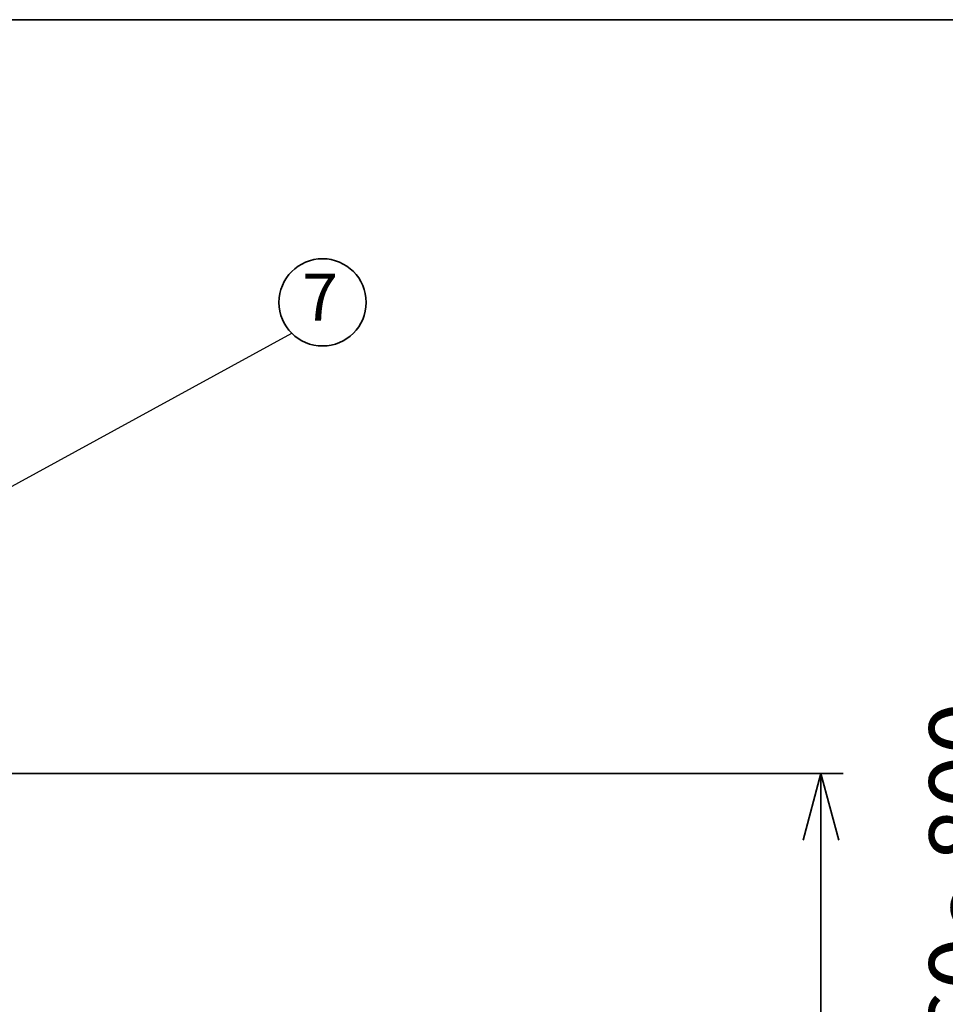
# Paper-space layout 'ﾓﾃﾞﾙ' of a CAD drawing. Units: millimetres. Extents: x 28 to 421, y 7 to 291.
# Drawn here: x 123 to 164, y 142 to 187 of the extents above; entities that cross this region are included whole.
import ezdxf

# ---------------------------------------------------------------- set-up
doc = ezdxf.new("R2010")
doc.units = ezdxf.units.MM
doc.styles.add('SLDTEXTSTYLE1', font='TXT', dxfattribs={"width": 0.7, "bigfont": 'bigfont'})
doc.styles.get("Standard").update_dxf_attribs({"font": 'txt', "bigfont": 'bigfont'})
doc.dimstyles.new('SLDDIMSTYLE0', dxfattribs={"dimtxt": 0.18, "dimasz": 3, "dimexe": 0, "dimexo": 0.0625, "dimgap": 0, "dimtad": 0, "dimtih": 1, "dimtoh": 1, "dimdec": 0, "dimrnd": 1e-09, "dimzin": 0, "dimdsep": 46, "dimtxsty": 'Standard', "dimblk1": 'OPEN30', "dimblk2": 'OPEN30', "dimsah": 1, "dimcen": 0.09, "dimadec": 0, "dimazin": 0, "dimtfac": 3, "dimtdec": 0, "dimtofl": 0, "dimtmove": 0, "dimatfit": 3, "dimldrblk": 'OPEN30', "dimfxl": 1, "dimfrac": 2, "dimtolj": 1, "dimtzin": 0, "dimarcsym": 0})
doc.dimstyles.new('SLDDIMSTYLE4', dxfattribs={"dimtxt": 3.638021, "dimasz": 3, "dimexe": 0, "dimexo": 0.0625, "dimgap": 0.909505, "dimtad": 3, "dimdec": 0, "dimlfac": 10, "dimrnd": 1e-09, "dimzin": 12, "dimdsep": 46, "dimtxsty": 'SLDTEXTSTYLE1', "dimblk1": 'OPEN30', "dimblk2": 'OPEN30', "dimsah": 1, "dimcen": 0.09, "dimadec": 0, "dimazin": 3, "dimtfac": 1, "dimtdec": 0, "dimtofl": 0, "dimtmove": 0, "dimatfit": 3, "dimldrblk": 'OPEN30', "dimfxl": 1, "dimfrac": 2, "dimtolj": 1, "dimtzin": 12, "dimarcsym": 0})

# ---------------------------------------------------------------- blocks, each defined once
blk = doc.blocks.new('_OPEN30')
at = {"color": 0, "linetype": 'ByBlock', "lineweight": -2}
for p, q in [((-1, 0.267949), (0, 0)), ((0, 0), (-1, -0.267949)), ((0, 0), (-1, 0))]:
    blk.add_line(p, q, dxfattribs=at)
blk = doc.blocks.new('_D_3')
at = {"color": 179, "linetype": 'Continuous', "lineweight": 35, "true_color": 0x212142}
for p, q in [((120.334, 152.672), (159.855, 152.672)), ((158.855, 114.565), (158.855, 152.672)), ((120.268, 114.565), (159.855, 114.565))]:
    blk.add_line(p, q, dxfattribs=at)
at = {"color": 179, "linetype": 'Continuous', "lineweight": 35, "true_color": 0x212142, "xscale": 3, "yscale": 3}
for p, rotation in [((158.855, 152.672), 90), ((158.855, 114.565), 270)]:
    blk.add_blockref('_OPEN30', p, dxfattribs=dict(at, rotation=rotation))
at = {"color": 179, "linetype": 'Continuous', "lineweight": 35, "true_color": 0x212142, "insert": (154.762, 130.443), "char_height": 3.175, "attachment_point": 1, "rotation": 90, "style": 'SLDTEXTSTYLE1'}
blk.add_mtext('381', dxfattribs=at)
blk = doc.blocks.new('_D_4')
at = {"color": 179, "linetype": 'Continuous', "lineweight": 35, "true_color": 0x212142}
for p, q in [((120.084, 186.592), (168.824, 186.592)), ((167.824, 106.572), (167.824, 186.592)), ((145.354, 106.572), (168.824, 106.572))]:
    blk.add_line(p, q, dxfattribs=at)
at = {"color": 179, "linetype": 'Continuous', "lineweight": 35, "true_color": 0x212142, "xscale": 3, "yscale": 3}
for p, rotation in [((167.824, 186.592), 90), ((167.824, 106.572), 270)]:
    blk.add_blockref('_OPEN30', p, dxfattribs=dict(at, rotation=rotation))
at = {"color": 179, "linetype": 'Continuous', "lineweight": 35, "true_color": 0x212142, "char_height": 3.175, "attachment_point": 1, "rotation": 90, "style": 'SLDTEXTSTYLE1'}
for s, insert in [('（調整ピッチは20mm）', (167.96, 128.746)), ('800', (163.727, 148.698)), ('560～', (163.727, 138.115))]:
    blk.add_mtext(s, dxfattribs=dict(at, insert=insert))
blk = doc.blocks.new('SW_NOTE_6')
at = {"color": 0, "linetype": 'Continuous', "lineweight": 35}
blk.add_circle((1.387, 1.387), 1.962, dxfattribs=at)
at = {"color": 0, "linetype": 'Continuous', "lineweight": 35, "insert": (1.277, 2.681), "char_height": 2.117, "attachment_point": 2, "style": 'SLDTEXTSTYLE1'}
blk.add_mtext('7', dxfattribs=at)

psp = doc.layouts.new('ﾓﾃﾞﾙ')

# ---------------------------------------------------------------- block references
at = {"color": 179, "linetype": 'Continuous', "lineweight": 35, "true_color": 0x212142}
psp.add_blockref('SW_NOTE_6', (135.029, 172.486), dxfattribs=at)

# ---------------------------------------------------------------- dimensions: what is measured, and where the dimension line sits
dim = psp.add_linear_dim(base=(172.053, 186.592), p1=(144.354, 106.572), p2=(119.084, 186.592), angle=90, text='560～<>', dimstyle='SLDDIMSTYLE4', dxfattribs=at)
dim.commit()
dim.dimension.update_dxf_attribs({"geometry": '_D_4', "text_midpoint": (172.053, 146.582), "dimtype": 160})
dim = psp.add_linear_dim(base=(158.855, 152.672), p1=(119.268, 114.565), p2=(119.334, 152.672), angle=90, dimstyle='SLDDIMSTYLE4', dxfattribs=at)
dim.commit()
dim.dimension.update_dxf_attribs({"geometry": '_D_3', "text_midpoint": (158.855, 133.618), "dimtype": 160})

# ---------------------------------------------------------------- leaders
psp.add_leader([(105.03, 156.089), (135.029, 172.486)], dimstyle='SLDDIMSTYLE0', dxfattribs=at)

doc.saveas('drawing.dxf')
